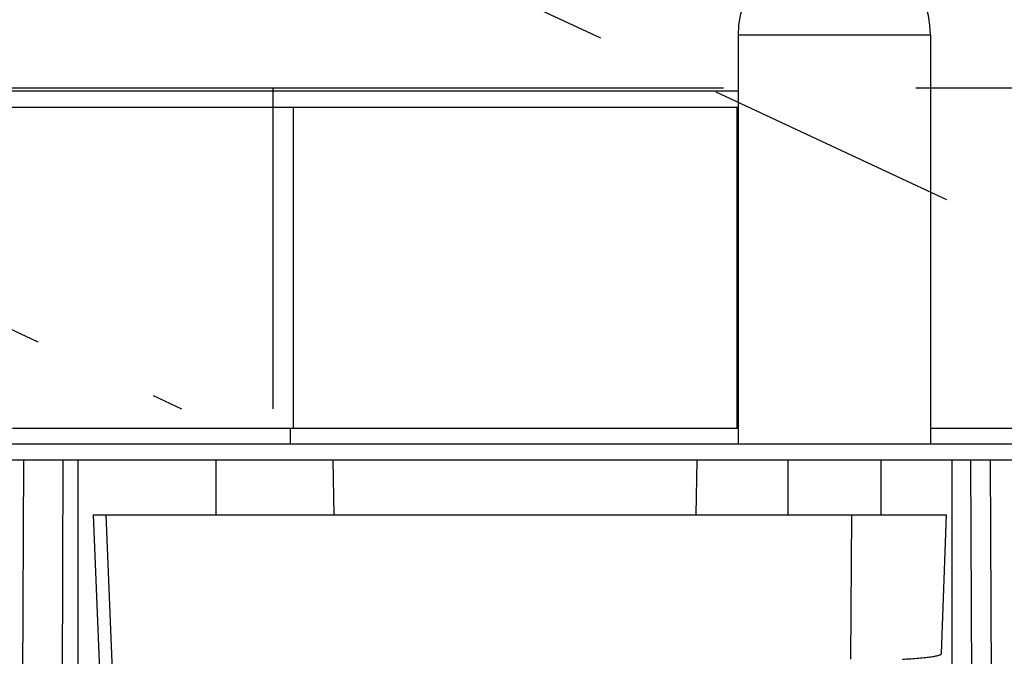
# Model space of a CAD drawing. Extents: x -2334 to -1986, y 791 to 1283.
# Drawn here: x -2168 to -2137, y 1105 to 1124 of the extents above; entities that cross this region are included whole.
import ezdxf

# ---------------------------------------------------------------- set-up
doc = ezdxf.new("R2010")
doc.units = 0
doc.header["$LTSCALE"] = 50
doc.linetypes.add('DASHED2', pattern=[9.525, 6.35, -3.175])
doc.layers.get('0').update_dxf_attribs({"linetype": 'CONTINUOUS'})
doc.layers.get('Defpoints').update_dxf_attribs({"linetype": 'CONTINUOUS'})
doc.layers.add('02___PRT_ALL_AXES', color=7, linetype='CONTINUOUS')
doc.layers.add('ROUNDS', color=7, linetype='CONTINUOUS')
doc.styles.add('ROMANS', font='romans.shx')
doc.dimstyles.new('1.5', dxfattribs={"dimscale": 1.5, "dimtxt": 2.5, "dimasz": 2, "dimexe": 0.625, "dimexo": 0.625, "dimgap": 1.25, "dimtad": 0, "dimdec": 1, "dimzin": 9, "dimdsep": 46, "dimtxsty": 'ROMANS', "dimcen": 0, "dimclrd": 130, "dimclre": 130, "dimclrt": 140, "dimadec": 1, "dimazin": 2, "dimtfac": 1, "dimtdec": 1, "dimtofl": 0, "dimtmove": 0, "dimatfit": 3, "dimfxl": 0, "dimtolj": 1, "dimtzin": 0, "dimlwd": 15, "dimlwe": 15, "dimarcsym": 0})

# ---------------------------------------------------------------- blocks, each defined once
blk = doc.blocks.new('*D7')
at = {"color": 130, "lineweight": 15}
for p, q in [((-2145.841, 1217.297), (-2043.096, 1217.297)), ((-2044.034, 1214.297), (-2044.034, 1139.93)), ((-2044.034, 1052.706), (-2044.034, 1127.073)), ((-2089.558, 1049.706), (-2043.096, 1049.706))]:
    blk.add_line(p, q, dxfattribs=at)
at = {"color": 130}
for points in [[(-2044.534, 1214.297), (-2043.534, 1214.297), (-2044.034, 1217.297)], [(-2044.534, 1052.706), (-2043.534, 1052.706), (-2044.034, 1049.706)]]:
    blk.add_solid(points, dxfattribs=at)
at = {"layer": 'Defpoints', "color": 0}
for p in [(-2146.778, 1217.297), (-2044.034, 1217.297), (-2090.496, 1049.706)]:
    blk.add_point(p, dxfattribs=at)
at = {"color": 140, "insert": (-2044.034, 1133.501), "char_height": 3.75, "attachment_point": 5, "rotation": 90, "style": 'ROMANS'}
blk.add_mtext('\\A1;175', dxfattribs=at)

msp = doc.modelspace()

# ---------------------------------------------------------------- linework, layer by layer
at = {"color": 7, "linetype": 'Continuous'}
for p, q in [((-2160.133, 1122.306), (-2160.133, 1112.306)), ((-2145.622, 1122.206), (-2186.363, 1122.206)), ((-2185.358, 1121.706), (-2145.622, 1121.706)), ((-2159.496, 1121.706), (-2159.496, 1111.706)), ((-2145.657, 1121.706), (-2145.657, 1111.706)), ((-2168.243, 1111.706), (-2145.622, 1111.706)), ((-2159.577, 1111.206), (-2159.577, 1111.706)), ((-2139.622, 1111.706), (-2136.91, 1111.706)), ((-2138.381, 1110.706), (-2166.875, 1110.706)), ((-2166.21, 1110.706), (-2166.21, 1094.206)), ((-2161.898, 1109.006), (-2161.898, 1110.706)), ((-2158.254, 1110.706), (-2158.225, 1109.006)), ((-2146.929, 1109.006), (-2146.899, 1110.706)), ((-2144.072, 1110.706), (-2144.072, 1109.006)), ((-2141.172, 1110.706), (-2141.172, 1109.006)), ((-2138.943, 1066.706), (-2138.943, 1110.706)), ((-2165.734, 1109.006), (-2139.122, 1109.006)), ((-2164.79, 1096.006), (-2165.328, 1109.006)), ((-2142.101, 1104.506), (-2142.077, 1109.006)), ((-2139.273, 1104.682), (-2139.122, 1109.006))]:
    msp.add_line(p, q, dxfattribs=at)
at = {"color": 3, "linetype": 'Continuous'}
for p, q in [((-2144.027, 1111.206), (-2174.958, 1111.206)), ((-2130.196, 1111.206), (-2140.372, 1111.206))]:
    msp.add_line(p, q, dxfattribs=at)
at = {"color": 7, "linetype": 'Continuous'}
msp.add_lwpolyline([(-2165.734, 1109.006), (-2165.556, 1104.673), (-2165.376, 1100.305), (-2165.199, 1096.01)], dxfattribs=at)
msp.add_open_spline([(-2140.495, 1104.506), (-2140.324, 1104.514), (-2140.082, 1104.528), (-2139.782, 1104.556), (-2139.629, 1104.574), (-2139.524, 1104.59), (-2139.459, 1104.602), (-2139.404, 1104.615), (-2139.358, 1104.627), (-2139.322, 1104.64), (-2139.293, 1104.654), (-2139.273, 1104.671), (-2139.273, 1104.682)], degree=3, knots=[0, 0, 0, 0, 0.411991, 0.581001, 0.722694, 0.782831, 0.835617, 0.880945, 0.918786, 0.949179, 0.972331, 1, 1, 1, 1], dxfattribs=at)
at = {"layer": '02___PRT_ALL_AXES', "color": 3, "linetype": 'DASHED2', "ltscale": 0.025}
for p, q in [((-2189.475, 1142.316), (-2117.772, 1108.88)), ((-2196.237, 1127.815), (-2162.977, 1112.306))]:
    msp.add_line(p, q, dxfattribs=at)
at = {"layer": '02___PRT_ALL_AXES', "color": 7, "linetype": 'Continuous'}
for p, q in [((-2139.622, 1123.956), (-2145.622, 1123.956)), ((-2145.622, 1123.956), (-2145.622, 1111.206)), ((-2139.622, 1123.956), (-2139.622, 1111.206)), ((-2178.266, 1122.306), (-2146.075, 1122.306)), ((-2140.075, 1122.306), (-2128.097, 1122.306)), ((-2140.372, 1111.206), (-2144.027, 1111.206))]:
    msp.add_line(p, q, dxfattribs=at)
msp.add_arc((-2142.622, 1123.956), 3, 0, 180, dxfattribs=at)
at = {"layer": 'ROUNDS', "color": 7, "linetype": 'Continuous'}
for p, q in [((-2166.875, 1110.706), (-2181.56, 1110.706)), ((-2167.968, 1094.223), (-2167.897, 1110.706)), ((-2166.735, 1094.206), (-2166.664, 1110.706)), ((-2129.98, 1110.706), (-2138.381, 1110.706)), ((-2138.174, 1066.706), (-2138.364, 1110.706)), ((-2137.562, 1066.706), (-2137.752, 1110.706))]:
    msp.add_line(p, q, dxfattribs=at)

# ---------------------------------------------------------------- dimensions: what is measured, and where the dimension line sits
dim = msp.add_linear_dim(base=(-2044.034, 1217.297), p1=(-2090.496, 1049.706), p2=(-2146.778, 1217.297), angle=90, text='175', dimstyle='1.5')
dim.commit()
dim.dimension.update_dxf_attribs({"geometry": '*D7', "text_midpoint": (-2044.034, 1133.501)})

doc.saveas('drawing.dxf')
